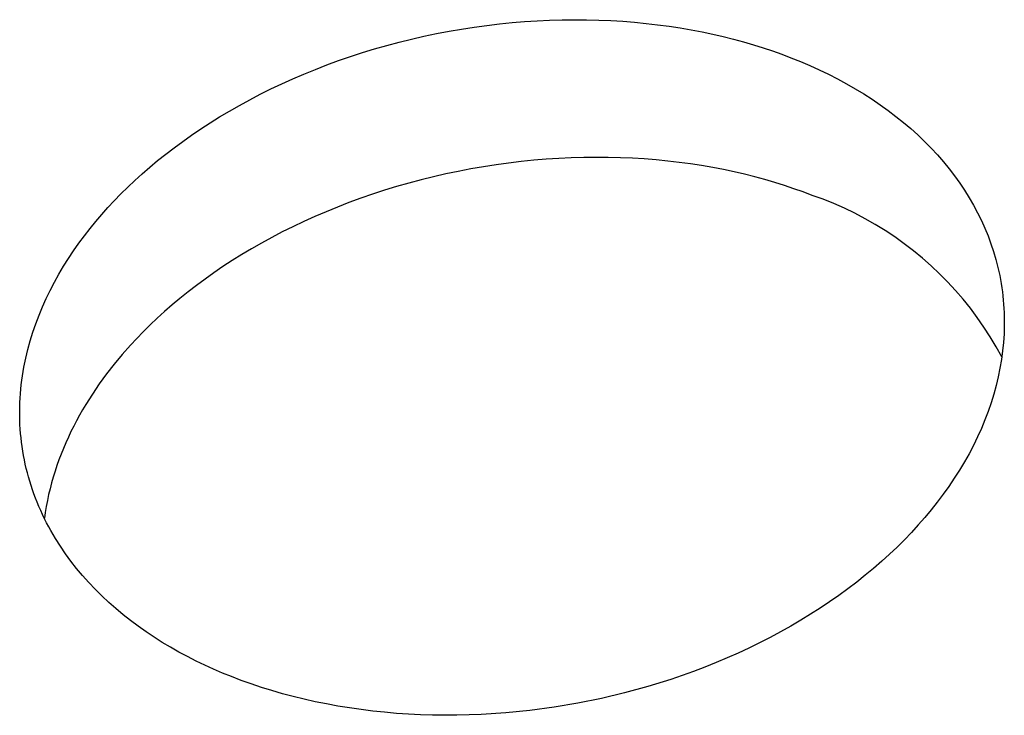
# Model space of a CAD drawing. Units: millimetres. Extents: x -317 to 457, y -157 to 57.
# Drawn here: x -291 to -286, y -128 to -124 of the extents above; entities that cross this region are included whole.
import ezdxf

# ---------------------------------------------------------------- set-up
doc = ezdxf.new("R2010")
doc.units = ezdxf.units.MM
doc.header["$MEASUREMENT"] = 0
doc.layers.add('Default', color=7, linetype='Continuous', true_color=0x000000)

msp = doc.modelspace()

# ---------------------------------------------------------------- linework, layer by layer
at = {"layer": 'Default', "color": 7, "true_color": 0xffffff}
for p, q in [((-288.928, -124.0152), (-288.8618, -124.005)), ((-288.8618, -124.005), (-288.7957, -123.9959)), ((-288.7957, -123.9959), (-288.7295, -123.9881)), ((-288.7295, -123.9881), (-288.6634, -123.9814)), ((-288.6634, -123.9814), (-288.5975, -123.976)), ((-288.5975, -123.976), (-288.5318, -123.9717)), ((-288.5318, -123.9717), (-288.4663, -123.9686)), ((-288.4663, -123.9686), (-288.4012, -123.9667)), ((-288.4012, -123.9667), (-288.3366, -123.966)), ((-288.3366, -123.966), (-288.2723, -123.9664)), ((-288.2723, -123.9664), (-288.2086, -123.968)), ((-288.2086, -123.968), (-288.1455, -123.9707)), ((-288.1455, -123.9707), (-288.083, -123.9745)), ((-288.083, -123.9745), (-288.0211, -123.9793)), ((-288.0211, -123.9793), (-287.96, -123.9853)), ((-287.96, -123.9853), (-287.8997, -123.9923)), ((-287.8997, -123.9923), (-287.8401, -124.0003)), ((-287.8401, -124.0003), (-287.7814, -124.0093)), ((-287.7814, -124.0093), (-287.7236, -124.0193)), ((-289.1909, -124.0679), (-289.1256, -124.053)), ((-289.1256, -124.053), (-289.0599, -124.0392)), ((-289.0599, -124.0392), (-288.9941, -124.0266)), ((-288.9941, -124.0266), (-288.928, -124.0152)), ((-287.7236, -124.0193), (-287.6667, -124.0301)), ((-287.6667, -124.0301), (-287.6108, -124.042)), ((-287.6108, -124.042), (-287.5559, -124.0546)), ((-287.5559, -124.0546), (-287.502, -124.0682)), ((-289.3844, -124.1195), (-289.3204, -124.1012)), ((-289.3204, -124.1012), (-289.2559, -124.084)), ((-289.2559, -124.084), (-289.1909, -124.0679)), ((-287.502, -124.0682), (-287.4491, -124.0825)), ((-287.4491, -124.0825), (-287.3973, -124.0976)), ((-287.3973, -124.0976), (-287.3465, -124.1135)), ((-287.3465, -124.1135), (-287.2969, -124.1301)), ((-289.573, -124.1807), (-289.5108, -124.1593)), ((-289.5108, -124.1593), (-289.4479, -124.1389)), ((-289.4479, -124.1389), (-289.3844, -124.1195)), ((-287.2969, -124.1301), (-287.2483, -124.1474)), ((-287.2483, -124.1474), (-287.2009, -124.1653)), ((-287.2009, -124.1653), (-287.1505, -124.1856)), ((-289.695, -124.2266), (-289.6344, -124.2032)), ((-289.6344, -124.2032), (-289.573, -124.1807)), ((-287.1505, -124.1856), (-287.1008, -124.2068)), ((-287.1008, -124.2068), (-287.0517, -124.2291)), ((-289.8138, -124.2763), (-289.7549, -124.251)), ((-289.7549, -124.251), (-289.695, -124.2266)), ((-287.0517, -124.2291), (-287.0034, -124.2524)), ((-287.0034, -124.2524), (-286.9559, -124.2767)), ((-289.9287, -124.3295), (-289.8718, -124.3025)), ((-289.8718, -124.3025), (-289.8138, -124.2763)), ((-286.9559, -124.2767), (-286.9092, -124.3019)), ((-286.9092, -124.3019), (-286.8634, -124.3281)), ((-290.0396, -124.3859), (-289.9847, -124.3573)), ((-289.9847, -124.3573), (-289.9287, -124.3295)), ((-286.8634, -124.3281), (-286.8186, -124.3553)), ((-286.8186, -124.3553), (-286.7748, -124.3834)), ((-290.146, -124.4452), (-290.0933, -124.4152)), ((-290.0933, -124.4152), (-290.0396, -124.3859)), ((-286.7748, -124.3834), (-286.732, -124.4124)), ((-286.732, -124.4124), (-286.6903, -124.4423)), ((-290.2477, -124.5071), (-290.1974, -124.4758)), ((-290.1974, -124.4758), (-290.146, -124.4452)), ((-286.6903, -124.4423), (-286.6497, -124.4731)), ((-286.6497, -124.4731), (-286.6104, -124.5047)), ((-290.2967, -124.5389), (-290.2477, -124.5071)), ((-286.6104, -124.5047), (-286.5722, -124.5372)), ((-290.3909, -124.6041), (-290.3445, -124.5713)), ((-290.3445, -124.5713), (-290.2967, -124.5389)), ((-286.5722, -124.5372), (-286.5353, -124.5704)), ((-286.5353, -124.5704), (-286.4997, -124.6044)), ((-290.4361, -124.6374), (-290.3909, -124.6041)), ((-286.4997, -124.6044), (-286.4654, -124.6391)), ((-290.5226, -124.7053), (-290.48, -124.6712)), ((-290.48, -124.6712), (-290.4361, -124.6374)), ((-286.4654, -124.6391), (-286.4325, -124.6746)), ((-286.4325, -124.6746), (-286.401, -124.7107)), ((-290.5638, -124.7397), (-290.5226, -124.7053)), ((-288.7475, -124.7271), (-288.8136, -124.7374)), ((-288.6814, -124.7181), (-288.7475, -124.7271)), ((-288.6154, -124.7102), (-288.6814, -124.7181)), ((-288.5494, -124.7036), (-288.6154, -124.7102)), ((-288.4836, -124.6981), (-288.5494, -124.7036)), ((-288.418, -124.6938), (-288.4836, -124.6981)), ((-288.3526, -124.6908), (-288.418, -124.6938)), ((-288.2876, -124.6889), (-288.3526, -124.6908)), ((-288.2231, -124.6881), (-288.2876, -124.6889)), ((-288.1589, -124.6886), (-288.2231, -124.6881)), ((-288.0953, -124.6901), (-288.1589, -124.6886)), ((-288.0323, -124.6928), (-288.0953, -124.6901)), ((-287.9699, -124.6966), (-288.0323, -124.6928)), ((-287.9081, -124.7015), (-287.9699, -124.6966)), ((-287.8471, -124.7074), (-287.9081, -124.7015)), ((-287.7868, -124.7144), (-287.8471, -124.7074)), ((-287.7274, -124.7224), (-287.7868, -124.7144)), ((-287.6688, -124.7314), (-287.7274, -124.7224)), ((-287.611, -124.7414), (-287.6688, -124.7314)), ((-286.401, -124.7107), (-286.3709, -124.7474)), ((-290.6423, -124.8094), (-290.6037, -124.7744)), ((-290.6037, -124.7744), (-290.5638, -124.7397)), ((-289.0109, -124.7752), (-289.0761, -124.7901)), ((-288.9453, -124.7614), (-289.0109, -124.7752)), ((-288.8795, -124.7488), (-288.9453, -124.7614)), ((-288.8136, -124.7374), (-288.8795, -124.7488)), ((-287.5543, -124.7523), (-287.611, -124.7414)), ((-287.4984, -124.7641), (-287.5543, -124.7523)), ((-287.4436, -124.7768), (-287.4984, -124.7641)), ((-287.3897, -124.7903), (-287.4436, -124.7768)), ((-286.3709, -124.7474), (-286.3422, -124.7847)), ((-286.3422, -124.7847), (-286.315, -124.8226)), ((-290.6795, -124.8447), (-290.6423, -124.8094)), ((-289.2054, -124.8234), (-289.2693, -124.8417)), ((-289.1409, -124.8062), (-289.2054, -124.8234)), ((-289.0761, -124.7901), (-289.1409, -124.8062)), ((-287.3369, -124.8047), (-287.3897, -124.7903)), ((-287.2852, -124.8198), (-287.3369, -124.8047)), ((-287.2345, -124.8357), (-287.2852, -124.8198)), ((-287.1849, -124.8523), (-287.2345, -124.8357)), ((-286.315, -124.8226), (-286.2892, -124.861)), ((-290.7499, -124.9156), (-290.7154, -124.8801)), ((-290.7154, -124.8801), (-290.6795, -124.8447)), ((-289.3954, -124.8815), (-289.4575, -124.9029)), ((-289.3327, -124.861), (-289.3954, -124.8815)), ((-289.2693, -124.8417), (-289.3327, -124.861)), ((-287.1365, -124.8696), (-287.1849, -124.8523)), ((-287.0891, -124.8875), (-287.1365, -124.8696)), ((-287.0319, -124.9081), (-287.0891, -124.8875)), ((-286.2892, -124.861), (-286.265, -124.8999)), ((-290.7831, -124.9513), (-290.7499, -124.9156)), ((-289.5189, -124.9254), (-289.5794, -124.9488)), ((-289.4575, -124.9029), (-289.5189, -124.9254)), ((-286.9754, -124.9307), (-287.0319, -124.9081)), ((-286.9198, -124.9552), (-286.9754, -124.9307)), ((-286.265, -124.8999), (-286.2422, -124.9392)), ((-286.2422, -124.9392), (-286.221, -124.9789)), ((-290.8467, -125.0242), (-290.8153, -124.9874)), ((-290.8153, -124.9874), (-290.7831, -124.9513)), ((-289.6391, -124.9732), (-289.6979, -124.9985)), ((-289.5794, -124.9488), (-289.6391, -124.9732)), ((-286.865, -124.9816), (-286.9198, -124.9552)), ((-286.8111, -125.0099), (-286.865, -124.9816)), ((-286.221, -124.9789), (-286.2012, -125.0191)), ((-290.8772, -125.0617), (-290.8467, -125.0242)), ((-289.7558, -125.0247), (-289.8127, -125.0517)), ((-289.6979, -124.9985), (-289.7558, -125.0247)), ((-286.7583, -125.04), (-286.8111, -125.0099)), ((-286.7065, -125.0718), (-286.7583, -125.04)), ((-286.2012, -125.0191), (-286.183, -125.0595)), ((-290.9069, -125.1), (-290.8772, -125.0617)), ((-289.8686, -125.0795), (-289.9234, -125.1081)), ((-289.8127, -125.0517), (-289.8686, -125.0795)), ((-286.6558, -125.1054), (-286.7065, -125.0718)), ((-286.183, -125.0595), (-286.1664, -125.1002)), ((-290.9635, -125.1785), (-290.9357, -125.1389)), ((-290.9357, -125.1389), (-290.9069, -125.1)), ((-289.977, -125.1374), (-290.0296, -125.1674)), ((-289.9234, -125.1081), (-289.977, -125.1374)), ((-286.6063, -125.1408), (-286.6558, -125.1054)), ((-286.558, -125.1778), (-286.6063, -125.1408)), ((-286.1664, -125.1002), (-286.1512, -125.1412)), ((-286.1512, -125.1412), (-286.1376, -125.1824)), ((-290.9902, -125.2187), (-290.9635, -125.1785)), ((-290.081, -125.1981), (-290.1311, -125.2293)), ((-290.0296, -125.1674), (-290.081, -125.1981)), ((-286.511, -125.2164), (-286.558, -125.1778)), ((-286.1376, -125.1824), (-286.1255, -125.2237)), ((-291.0159, -125.2595), (-290.9902, -125.2187)), ((-290.1311, -125.2293), (-290.18, -125.2612)), ((-286.4654, -125.2566), (-286.511, -125.2164)), ((-286.1255, -125.2237), (-286.1148, -125.2654)), ((-291.0639, -125.343), (-291.0405, -125.301)), ((-291.0405, -125.301), (-291.0159, -125.2595)), ((-290.2277, -125.2936), (-290.2741, -125.3264)), ((-290.18, -125.2612), (-290.2277, -125.2936)), ((-286.4211, -125.2983), (-286.4654, -125.2566)), ((-286.3784, -125.3416), (-286.4211, -125.2983)), ((-286.1148, -125.2654), (-286.1055, -125.3076)), ((-291.0861, -125.3856), (-291.0639, -125.343)), ((-290.2741, -125.3264), (-290.3192, -125.3598)), ((-286.3371, -125.3862), (-286.3784, -125.3416)), ((-286.1055, -125.3076), (-286.1014, -125.3288)), ((-286.1014, -125.3288), (-286.0977, -125.3502)), ((-286.0977, -125.3502), (-286.0944, -125.3717)), ((-291.107, -125.4287), (-291.0861, -125.3856)), ((-290.363, -125.3935), (-290.4055, -125.4276)), ((-290.3192, -125.3598), (-290.363, -125.3935)), ((-286.2974, -125.4323), (-286.3371, -125.3862)), ((-286.0944, -125.3717), (-286.0914, -125.3933)), ((-286.0914, -125.3933), (-286.0888, -125.4149)), ((-291.1266, -125.4723), (-291.107, -125.4287)), ((-290.4055, -125.4276), (-290.4467, -125.462)), ((-286.2592, -125.4797), (-286.2974, -125.4323)), ((-286.0888, -125.4149), (-286.0866, -125.4367)), ((-286.0866, -125.4367), (-286.0847, -125.4586)), ((-286.0847, -125.4586), (-286.0833, -125.4805)), ((-291.1449, -125.5163), (-291.1266, -125.4723)), ((-290.4865, -125.4968), (-290.525, -125.5318)), ((-290.4467, -125.462), (-290.4865, -125.4968)), ((-286.2227, -125.5283), (-286.2592, -125.4797)), ((-286.0833, -125.4805), (-286.0822, -125.5026)), ((-286.0822, -125.5026), (-286.0815, -125.5247)), ((-291.1772, -125.6056), (-291.1618, -125.5608)), ((-291.1618, -125.5608), (-291.1449, -125.5163)), ((-290.525, -125.5318), (-290.5622, -125.567)), ((-286.1879, -125.5782), (-286.2227, -125.5283)), ((-286.0815, -125.5247), (-286.0812, -125.5469)), ((-286.0812, -125.5469), (-286.0813, -125.5691)), ((-291.1912, -125.6508), (-291.1772, -125.6056)), ((-290.598, -125.6024), (-290.6324, -125.638)), ((-290.5622, -125.567), (-290.598, -125.6024)), ((-286.1548, -125.6292), (-286.1879, -125.5782)), ((-286.0817, -125.5914), (-286.0826, -125.6138)), ((-286.0813, -125.5691), (-286.0817, -125.5914)), ((-291.2036, -125.6963), (-291.1912, -125.6508)), ((-290.6324, -125.638), (-290.6656, -125.6737)), ((-286.1235, -125.6814), (-286.1548, -125.6292)), ((-286.0855, -125.6587), (-286.09, -125.7037)), ((-286.0826, -125.6138), (-286.0855, -125.6587)), ((-291.2146, -125.7421), (-291.2036, -125.6963)), ((-290.6656, -125.6737), (-290.7086, -125.7224)), ((-286.094, -125.7345), (-286.1235, -125.6814)), ((-286.09, -125.7037), (-286.0961, -125.7489)), ((-291.2239, -125.7881), (-291.2146, -125.7421)), ((-290.7086, -125.7224), (-290.7502, -125.7725)), ((-286.0961, -125.7489), (-286.1038, -125.7942)), ((-291.2317, -125.8343), (-291.2239, -125.7881)), ((-290.7502, -125.7725), (-290.7902, -125.8238)), ((-286.1038, -125.7942), (-286.113, -125.8395)), ((-291.2378, -125.8807), (-291.235, -125.8575)), ((-291.235, -125.8575), (-291.2317, -125.8343)), ((-290.7902, -125.8238), (-290.8286, -125.8763)), ((-286.113, -125.8395), (-286.1239, -125.8848)), ((-291.2423, -125.9271), (-291.2403, -125.9039)), ((-291.2403, -125.9039), (-291.2378, -125.8807)), ((-290.8286, -125.8763), (-290.8651, -125.9301)), ((-286.1239, -125.8848), (-286.1363, -125.9301)), ((-291.2459, -125.9969), (-291.2451, -125.9736)), ((-291.2451, -125.9736), (-291.2439, -125.9504)), ((-291.2439, -125.9504), (-291.2423, -125.9271)), ((-290.8651, -125.9301), (-290.8998, -125.985)), ((-286.1363, -125.9301), (-286.1503, -125.9753)), ((-291.2462, -126.0201), (-291.2459, -125.9969)), ((-291.2461, -126.0434), (-291.2462, -126.0201)), ((-290.9163, -126.0128), (-290.9324, -126.0409)), ((-290.8998, -125.985), (-290.9163, -126.0128)), ((-286.1658, -126.0204), (-286.1829, -126.0653)), ((-286.1503, -125.9753), (-286.1658, -126.0204)), ((-291.2456, -126.0666), (-291.2461, -126.0434)), ((-291.2447, -126.0898), (-291.2456, -126.0666)), ((-290.9479, -126.0693), (-290.9628, -126.0979)), ((-290.9324, -126.0409), (-290.9479, -126.0693)), ((-286.1829, -126.0653), (-286.2015, -126.11)), ((-291.2433, -126.113), (-291.2447, -126.0898)), ((-291.2415, -126.1361), (-291.2433, -126.113)), ((-290.9772, -126.1268), (-290.991, -126.1559)), ((-290.9628, -126.0979), (-290.9772, -126.1268)), ((-286.2015, -126.11), (-286.2216, -126.1544)), ((-291.2393, -126.1593), (-291.2415, -126.1361)), ((-291.2366, -126.1823), (-291.2393, -126.1593)), ((-290.991, -126.1559), (-291.0042, -126.1852)), ((-286.2216, -126.1544), (-286.2431, -126.1986)), ((-291.2335, -126.2053), (-291.2366, -126.1823)), ((-291.23, -126.2283), (-291.2335, -126.2053)), ((-291.2261, -126.2512), (-291.23, -126.2283)), ((-291.0169, -126.2147), (-291.0289, -126.2444)), ((-291.0042, -126.1852), (-291.0169, -126.2147)), ((-286.2431, -126.1986), (-286.2661, -126.2424)), ((-291.2217, -126.274), (-291.2261, -126.2512)), ((-291.2169, -126.2967), (-291.2217, -126.274)), ((-291.0402, -126.2743), (-291.0509, -126.3044)), ((-291.0289, -126.2444), (-291.0402, -126.2743)), ((-286.2661, -126.2424), (-286.2906, -126.2859)), ((-291.2116, -126.3194), (-291.2169, -126.2967)), ((-291.2059, -126.342), (-291.2116, -126.3194)), ((-291.061, -126.3347), (-291.0704, -126.3651)), ((-291.0509, -126.3044), (-291.061, -126.3347)), ((-286.3164, -126.329), (-286.3435, -126.3716)), ((-286.2906, -126.2859), (-286.3164, -126.329)), ((-291.1998, -126.3645), (-291.2059, -126.342)), ((-291.1933, -126.3869), (-291.1998, -126.3645)), ((-291.1864, -126.4092), (-291.1933, -126.3869)), ((-291.0704, -126.3651), (-291.0791, -126.3956)), ((-286.3435, -126.3716), (-286.372, -126.4138)), ((-291.179, -126.4314), (-291.1864, -126.4092)), ((-291.1712, -126.4534), (-291.179, -126.4314)), ((-291.0871, -126.4263), (-291.0945, -126.4571)), ((-291.0791, -126.3956), (-291.0871, -126.4263)), ((-286.372, -126.4138), (-286.4017, -126.4554)), ((-291.163, -126.4754), (-291.1712, -126.4534)), ((-291.1543, -126.4972), (-291.163, -126.4754)), ((-291.1011, -126.4881), (-291.107, -126.5191)), ((-291.0945, -126.4571), (-291.1011, -126.4881)), ((-286.4017, -126.4554), (-286.4327, -126.4966)), ((-291.1453, -126.5189), (-291.1543, -126.4972)), ((-291.1358, -126.5405), (-291.1453, -126.5189)), ((-291.126, -126.5619), (-291.1358, -126.5405)), ((-291.107, -126.5191), (-291.1122, -126.5501)), ((-286.4648, -126.5371), (-286.4981, -126.577)), ((-286.4327, -126.4966), (-286.4648, -126.5371)), ((-291.1157, -126.5832), (-291.126, -126.5619)), ((-291.1122, -126.5501), (-291.1166, -126.5813)), ((-291.1051, -126.6043), (-291.1157, -126.5832)), ((-286.4981, -126.577), (-286.5326, -126.6163)), ((-291.094, -126.6253), (-291.1051, -126.6043)), ((-291.0826, -126.6461), (-291.094, -126.6253)), ((-291.0707, -126.6667), (-291.0826, -126.6461)), ((-286.5326, -126.6163), (-286.5682, -126.6552)), ((-291.0585, -126.6872), (-291.0707, -126.6667)), ((-291.033, -126.7276), (-291.0585, -126.6872)), ((-286.6053, -126.6937), (-286.6437, -126.7318)), ((-286.5682, -126.6552), (-286.6053, -126.6937)), ((-291.0059, -126.7673), (-291.033, -126.7276)), ((-286.6437, -126.7318), (-286.6834, -126.7696)), ((-290.9774, -126.8062), (-291.0059, -126.7673)), ((-286.6834, -126.7696), (-286.7245, -126.8069)), ((-290.9476, -126.8444), (-290.9774, -126.8062)), ((-290.9163, -126.8817), (-290.9476, -126.8444)), ((-286.7669, -126.8437), (-286.8105, -126.88)), ((-286.7245, -126.8069), (-286.7669, -126.8437)), ((-290.8838, -126.9182), (-290.9163, -126.8817)), ((-286.8105, -126.88), (-286.8554, -126.9157)), ((-290.85, -126.9538), (-290.8838, -126.9182)), ((-290.8151, -126.9885), (-290.85, -126.9538)), ((-286.9016, -126.9509), (-286.9489, -126.9854)), ((-286.8554, -126.9157), (-286.9016, -126.9509)), ((-290.7789, -127.0223), (-290.8151, -126.9885)), ((-286.9489, -126.9854), (-286.9973, -127.0192)), ((-290.7417, -127.0551), (-290.7789, -127.0223)), ((-290.7034, -127.087), (-290.7417, -127.0551)), ((-287.0469, -127.0524), (-287.0975, -127.0848)), ((-286.9973, -127.0192), (-287.0469, -127.0524)), ((-290.6641, -127.118), (-290.7034, -127.087)), ((-287.0975, -127.0848), (-287.1492, -127.1164)), ((-290.6239, -127.1479), (-290.6641, -127.118)), ((-290.5828, -127.1769), (-290.6239, -127.1479)), ((-287.2018, -127.1472), (-287.2554, -127.1772)), ((-287.1492, -127.1164), (-287.2018, -127.1472)), ((-290.5409, -127.2049), (-290.5828, -127.1769)), ((-290.4982, -127.2319), (-290.5409, -127.2049)), ((-287.3098, -127.2064), (-287.3651, -127.2346)), ((-287.2554, -127.1772), (-287.3098, -127.2064)), ((-290.4548, -127.2579), (-290.4982, -127.2319)), ((-290.4107, -127.2829), (-290.4548, -127.2579)), ((-287.4211, -127.262), (-287.4779, -127.2883)), ((-287.3651, -127.2346), (-287.4211, -127.262)), ((-290.366, -127.3068), (-290.4107, -127.2829)), ((-290.3207, -127.3298), (-290.366, -127.3068)), ((-287.5354, -127.3138), (-287.5934, -127.3382)), ((-287.4779, -127.2883), (-287.5354, -127.3138)), ((-290.275, -127.3518), (-290.3207, -127.3298)), ((-290.2288, -127.3728), (-290.275, -127.3518)), ((-287.652, -127.3617), (-287.7111, -127.3842)), ((-287.5934, -127.3382), (-287.652, -127.3617)), ((-290.1822, -127.3928), (-290.2288, -127.3728)), ((-290.1353, -127.4118), (-290.1822, -127.3928)), ((-290.0838, -127.4315), (-290.1353, -127.4118)), ((-287.7707, -127.4056), (-287.8306, -127.426)), ((-287.7111, -127.3842), (-287.7707, -127.4056)), ((-290.0313, -127.4503), (-290.0838, -127.4315)), ((-289.9777, -127.4682), (-290.0313, -127.4503)), ((-289.9231, -127.4851), (-289.9777, -127.4682)), ((-287.9514, -127.4636), (-288.0729, -127.497)), ((-287.8306, -127.426), (-287.9514, -127.4636)), ((-289.8675, -127.5011), (-289.9231, -127.4851)), ((-289.8111, -127.5162), (-289.8675, -127.5011)), ((-289.7538, -127.5302), (-289.8111, -127.5162)), ((-288.0729, -127.497), (-288.1949, -127.5261)), ((-289.6956, -127.5432), (-289.7538, -127.5302)), ((-289.6367, -127.5552), (-289.6956, -127.5432)), ((-289.5771, -127.5661), (-289.6367, -127.5552)), ((-289.5167, -127.5759), (-289.5771, -127.5661)), ((-289.4558, -127.5847), (-289.5167, -127.5759)), ((-288.4429, -127.5723), (-288.5693, -127.5893)), ((-288.318, -127.5511), (-288.4429, -127.5723)), ((-288.1949, -127.5261), (-288.318, -127.5511)), ((-289.3943, -127.5923), (-289.4558, -127.5847)), ((-289.3323, -127.5989), (-289.3943, -127.5923)), ((-289.2698, -127.6043), (-289.3323, -127.5989)), ((-289.2069, -127.6086), (-289.2698, -127.6043)), ((-289.1437, -127.6117), (-289.2069, -127.6086)), ((-289.0802, -127.6137), (-289.1437, -127.6117)), ((-289.0165, -127.6146), (-289.0802, -127.6137)), ((-288.9526, -127.6143), (-289.0165, -127.6146)), ((-288.8886, -127.6129), (-288.9526, -127.6143)), ((-288.8246, -127.6104), (-288.8886, -127.6129)), ((-288.6967, -127.602), (-288.8246, -127.6104)), ((-288.5693, -127.5893), (-288.6967, -127.602))]:
    msp.add_line(p, q, dxfattribs=at)

doc.saveas('drawing.dxf')
